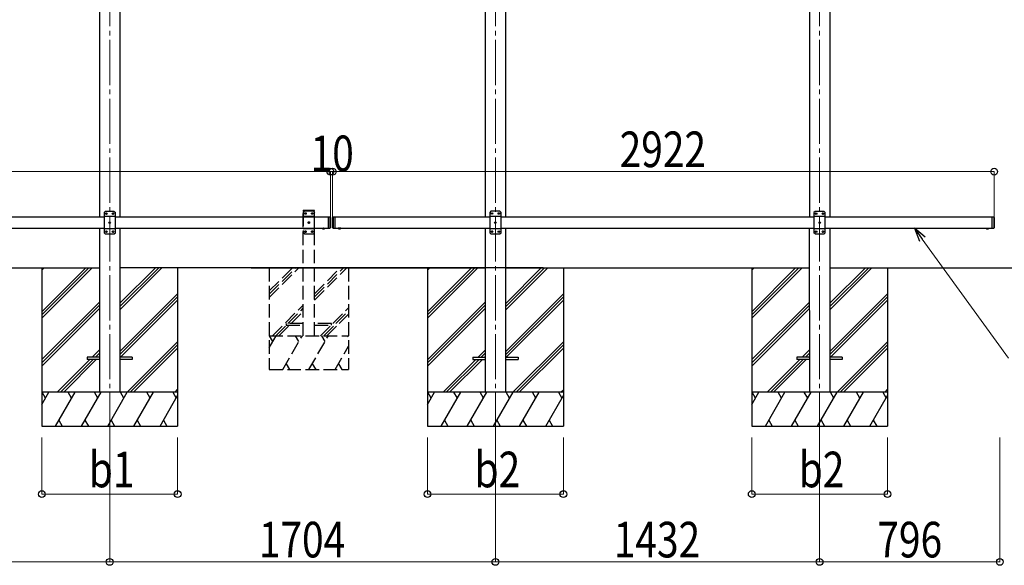
# Model space of a CAD drawing. Units: millimetres. Extents: x 0 to 29435, y 0 to 20790.
# Drawn here: x 9655 to 14004, y 4242 to 6654 of the extents above; entities that cross this region are included whole.
import ezdxf

# ---------------------------------------------------------------- set-up
doc = ezdxf.new("R2010")
doc.units = ezdxf.units.MM
doc.linetypes.add('YCENTER_1', pattern=[13, 10, -1, 1, -1])
doc.linetypes.add('YHIDDEN_1', pattern=[4, 3, -1])
for name, color, linetype, lineweight in [('YKK_12', 2, 'Continuous', 13), ('YKK_13', 4, 'Continuous', 30), ('YKK_A1', 4, 'Continuous', 30), ('YKK_D', 6, 'Continuous', 13)]:
    doc.layers.add(name, color=color, linetype=linetype, lineweight=lineweight)
doc.styles.add('text-b', font='extslim2.shx', dxfattribs={"width": 0.8, "bigfont": 'extfont2.shx'})

msp = doc.modelspace()

# ---------------------------------------------------------------- linework, layer by layer
at = {"layer": 'YKK_12', "linetype": 'YCENTER_1', "ltscale": 20}
for p, q in [((10052.2, 7604.6), (10052.2, 4756.4)), ((11756.2, 7604.6), (11756.2, 4750.8)), ((13188.2, 7604.6), (13188.2, 4756.4))]:
    msp.add_line(p, q, dxfattribs=at)
at = {"layer": 'YKK_13', "ltscale": 25}
for p, q in [((10032.2, 5806.6), (10027.2, 5801.6)), ((10027.2, 5801.6), (10027.2, 5711.6)), ((10072.2, 5806.6), (10032.2, 5806.6)), ((10035.1, 5797), (10035.1, 5796.2)), ((10035.9, 5797), (10035.1, 5797)), ((10035.1, 5796.2), (10035.9, 5796.2)), ((10037.6, 5798.7), (10036.7, 5798.7)), ((10036.7, 5798.7), (10036.7, 5797.9)), ((10036.7, 5795.3), (10036.7, 5794.5)), ((10036.7, 5794.5), (10037.6, 5794.5)), ((10037.6, 5797.9), (10037.6, 5798.7)), ((10037.6, 5794.5), (10037.6, 5795.3)), ((10039.3, 5797), (10038.4, 5797)), ((10038.4, 5796.2), (10039.3, 5796.2)), ((10039.3, 5796.2), (10039.3, 5797)), ((10065.1, 5797), (10065.1, 5796.2)), ((10065.9, 5797), (10065.1, 5797)), ((10065.1, 5796.2), (10065.9, 5796.2)), ((10067.6, 5798.7), (10066.7, 5798.7)), ((10066.7, 5798.7), (10066.7, 5797.9)), ((10066.7, 5795.3), (10066.7, 5794.5)), ((10066.7, 5794.5), (10067.6, 5794.5)), ((10067.6, 5797.9), (10067.6, 5798.7)), ((10067.6, 5794.5), (10067.6, 5795.3)), ((10069.3, 5797), (10068.4, 5797)), ((10068.4, 5796.2), (10069.3, 5796.2)), ((10069.3, 5796.2), (10069.3, 5797)), ((10072.2, 5806.6), (10077.2, 5801.6)), ((10077.2, 5711.6), (10077.2, 5801.6)), ((11736.2, 5807.1), (11731.2, 5802.1)), ((11731.2, 5802.1), (11731.2, 5712.1)), ((11776.2, 5807.1), (11736.2, 5807.1)), ((11739.1, 5797.5), (11739.1, 5796.7)), ((11739.9, 5797.5), (11739.1, 5797.5)), ((11739.1, 5796.7), (11739.9, 5796.7)), ((11741.6, 5799.2), (11740.7, 5799.2)), ((11740.7, 5799.2), (11740.7, 5798.4)), ((11740.7, 5795.9), (11740.7, 5795)), ((11740.7, 5795), (11741.6, 5795)), ((11741.6, 5798.4), (11741.6, 5799.2)), ((11741.6, 5795), (11741.6, 5795.9)), ((11743.3, 5797.5), (11742.4, 5797.5)), ((11742.4, 5796.7), (11743.3, 5796.7)), ((11743.3, 5796.7), (11743.3, 5797.5)), ((11769.1, 5797.5), (11769.1, 5796.7)), ((11769.9, 5797.5), (11769.1, 5797.5)), ((11769.1, 5796.7), (11769.9, 5796.7)), ((11771.6, 5799.2), (11770.7, 5799.2)), ((11770.7, 5799.2), (11770.7, 5798.4)), ((11770.7, 5795.9), (11770.7, 5795)), ((11770.7, 5795), (11771.6, 5795)), ((11771.6, 5798.4), (11771.6, 5799.2)), ((11771.6, 5795), (11771.6, 5795.9)), ((11773.3, 5797.5), (11772.4, 5797.5)), ((11772.4, 5796.7), (11773.3, 5796.7)), ((11773.3, 5796.7), (11773.3, 5797.5)), ((11776.2, 5807.1), (11781.2, 5802.1)), ((11781.2, 5712.1), (11781.2, 5802.1)), ((13168.2, 5806.6), (13163.2, 5801.6)), ((13163.2, 5801.6), (13163.2, 5711.6)), ((13208.2, 5806.6), (13168.2, 5806.6)), ((13171.1, 5797), (13171.1, 5796.2)), ((13171.9, 5797), (13171.1, 5797)), ((13171.1, 5796.2), (13171.9, 5796.2)), ((13173.6, 5798.7), (13172.7, 5798.7)), ((13172.7, 5798.7), (13172.7, 5797.9)), ((13172.7, 5795.3), (13172.7, 5794.5)), ((13172.7, 5794.5), (13173.6, 5794.5)), ((13173.6, 5797.9), (13173.6, 5798.7)), ((13173.6, 5794.5), (13173.6, 5795.3)), ((13175.3, 5797), (13174.4, 5797)), ((13174.4, 5796.2), (13175.3, 5796.2)), ((13175.3, 5796.2), (13175.3, 5797)), ((13201.1, 5797), (13201.1, 5796.2)), ((13201.9, 5797), (13201.1, 5797)), ((13201.1, 5796.2), (13201.9, 5796.2)), ((13203.6, 5798.7), (13202.7, 5798.7)), ((13202.7, 5798.7), (13202.7, 5797.9)), ((13202.7, 5795.3), (13202.7, 5794.5)), ((13202.7, 5794.5), (13203.6, 5794.5)), ((13203.6, 5797.9), (13203.6, 5798.7)), ((13203.6, 5794.5), (13203.6, 5795.3)), ((13205.3, 5797), (13204.4, 5797)), ((13204.4, 5796.2), (13205.3, 5796.2)), ((13205.3, 5796.2), (13205.3, 5797)), ((13208.2, 5806.6), (13213.2, 5801.6)), ((13213.2, 5711.6), (13213.2, 5801.6)), ((10077.2, 5783.9), (10027.2, 5783.9)), ((10050.1, 5757), (10050.1, 5756.2)), ((10050.9, 5757), (10050.1, 5757)), ((10050.1, 5756.2), (10050.9, 5756.2)), ((10052.6, 5758.7), (10051.7, 5758.7)), ((10051.7, 5758.7), (10051.7, 5757.9)), ((10051.7, 5755.3), (10051.7, 5754.5)), ((10051.7, 5754.5), (10052.6, 5754.5)), ((10052.6, 5757.9), (10052.6, 5758.7)), ((10052.6, 5754.5), (10052.6, 5755.3)), ((10054.3, 5757), (10053.4, 5757)), ((10053.4, 5756.2), (10054.3, 5756.2)), ((10054.3, 5756.2), (10054.3, 5757)), ((11017.2, 5782.1), (11017.2, 5732.1)), ((11017.2, 5782.1), (11025.2, 5782.1)), ((11025.2, 5782.1), (11025.2, 5732.1)), ((11027.2, 5780.1), (11025.2, 5782.1)), ((11027.2, 5780.1), (11027.2, 5734.1)), ((11037.2, 5780.1), (11039.2, 5782.1)), ((11037.2, 5780.1), (11037.2, 5734.1)), ((11039.2, 5782.1), (11039.2, 5732.1)), ((11039.2, 5782.1), (11049.2, 5782.1)), ((11047.2, 5782.1), (11047.2, 5732.1)), ((11781.2, 5784.4), (11731.2, 5784.4)), ((11754.1, 5757.5), (11754.1, 5756.7)), ((11754.9, 5757.5), (11754.1, 5757.5)), ((11754.1, 5756.7), (11754.9, 5756.7)), ((11756.6, 5759.2), (11755.7, 5759.2)), ((11755.7, 5759.2), (11755.7, 5758.4)), ((11755.7, 5755.9), (11755.7, 5755)), ((11755.7, 5755), (11756.6, 5755)), ((11756.6, 5758.4), (11756.6, 5759.2)), ((11756.6, 5755), (11756.6, 5755.9)), ((11758.3, 5757.5), (11757.4, 5757.5)), ((11757.4, 5756.7), (11758.3, 5756.7)), ((11758.3, 5756.7), (11758.3, 5757.5)), ((13213.2, 5783.9), (13163.2, 5783.9)), ((13186.1, 5757), (13186.1, 5756.2)), ((13186.9, 5757), (13186.1, 5757)), ((13186.1, 5756.2), (13186.9, 5756.2)), ((13188.6, 5758.7), (13187.7, 5758.7)), ((13187.7, 5758.7), (13187.7, 5757.9)), ((13187.7, 5755.3), (13187.7, 5754.5)), ((13187.7, 5754.5), (13188.6, 5754.5)), ((13188.6, 5757.9), (13188.6, 5758.7)), ((13188.6, 5754.5), (13188.6, 5755.3)), ((13190.3, 5757), (13189.4, 5757)), ((13189.4, 5756.2), (13190.3, 5756.2)), ((13190.3, 5756.2), (13190.3, 5757)), ((13949.2, 5782.1), (13949.2, 5732.1)), ((13949.2, 5782.1), (13957.2, 5782.1)), ((13957.2, 5782.1), (13957.2, 5732.1)), ((13959.2, 5780.1), (13957.2, 5782.1)), ((13959.2, 5780.1), (13959.2, 5734.1)), ((10077.2, 5729.3), (10027.2, 5729.3)), ((10032.2, 5706.6), (10027.2, 5711.6)), ((10032.2, 5706.6), (10072.2, 5706.6)), ((10035.1, 5717), (10035.1, 5716.2)), ((10035.9, 5717), (10035.1, 5717)), ((10035.1, 5716.2), (10035.9, 5716.2)), ((10037.6, 5718.7), (10036.7, 5718.7)), ((10036.7, 5718.7), (10036.7, 5717.9)), ((10036.7, 5715.3), (10036.7, 5714.5)), ((10036.7, 5714.5), (10037.6, 5714.5)), ((10037.6, 5717.9), (10037.6, 5718.7)), ((10037.6, 5714.5), (10037.6, 5715.3)), ((10039.3, 5717), (10038.4, 5717)), ((10038.4, 5716.2), (10039.3, 5716.2)), ((10039.3, 5716.2), (10039.3, 5717)), ((10065.1, 5717), (10065.1, 5716.2)), ((10065.9, 5717), (10065.1, 5717)), ((10065.1, 5716.2), (10065.9, 5716.2)), ((10067.6, 5718.7), (10066.7, 5718.7)), ((10066.7, 5718.7), (10066.7, 5717.9)), ((10066.7, 5715.3), (10066.7, 5714.5)), ((10066.7, 5714.5), (10067.6, 5714.5)), ((10067.6, 5717.9), (10067.6, 5718.7)), ((10067.6, 5714.5), (10067.6, 5715.3)), ((10069.3, 5717), (10068.4, 5717)), ((10068.4, 5716.2), (10069.3, 5716.2)), ((10069.3, 5716.2), (10069.3, 5717)), ((10072.2, 5706.6), (10077.2, 5711.6)), ((11017.2, 5732.1), (11025.2, 5732.1)), ((11027.2, 5734.1), (11025.2, 5732.1)), ((11037.2, 5734.1), (11039.2, 5732.1)), ((11039.2, 5732.1), (11049.2, 5732.1)), ((11073.1, 5732.1), (11061.3, 5732.1)), ((11061.3, 5732.1), (11061.3, 5731.6)), ((11073.1, 5731.6), (11061.3, 5731.6)), ((11069.7, 5732.1), (11064.7, 5732.1)), ((11073.1, 5732.1), (11073.1, 5731.6)), ((11781.2, 5729.8), (11731.2, 5729.8)), ((11736.2, 5707.1), (11731.2, 5712.1)), ((11736.2, 5707.1), (11776.2, 5707.1)), ((11739.1, 5717.5), (11739.1, 5716.7)), ((11739.9, 5717.5), (11739.1, 5717.5)), ((11739.1, 5716.7), (11739.9, 5716.7)), ((11741.6, 5719.2), (11740.7, 5719.2)), ((11740.7, 5719.2), (11740.7, 5718.4)), ((11740.7, 5715.9), (11740.7, 5715)), ((11740.7, 5715), (11741.6, 5715)), ((11741.6, 5718.4), (11741.6, 5719.2)), ((11741.6, 5715), (11741.6, 5715.9)), ((11743.3, 5717.5), (11742.4, 5717.5)), ((11742.4, 5716.7), (11743.3, 5716.7)), ((11743.3, 5716.7), (11743.3, 5717.5)), ((11769.1, 5717.5), (11769.1, 5716.7)), ((11769.9, 5717.5), (11769.1, 5717.5)), ((11769.1, 5716.7), (11769.9, 5716.7)), ((11771.6, 5719.2), (11770.7, 5719.2)), ((11770.7, 5719.2), (11770.7, 5718.4)), ((11770.7, 5715.9), (11770.7, 5715)), ((11770.7, 5715), (11771.6, 5715)), ((11771.6, 5718.4), (11771.6, 5719.2)), ((11771.6, 5715), (11771.6, 5715.9)), ((11773.3, 5717.5), (11772.4, 5717.5)), ((11772.4, 5716.7), (11773.3, 5716.7)), ((11773.3, 5716.7), (11773.3, 5717.5)), ((11776.2, 5707.1), (11781.2, 5712.1)), ((13213.2, 5729.3), (13163.2, 5729.3)), ((13168.2, 5706.6), (13163.2, 5711.6)), ((13168.2, 5706.6), (13208.2, 5706.6)), ((13171.1, 5717), (13171.1, 5716.2)), ((13171.9, 5717), (13171.1, 5717)), ((13171.1, 5716.2), (13171.9, 5716.2)), ((13173.6, 5718.7), (13172.7, 5718.7)), ((13172.7, 5718.7), (13172.7, 5717.9)), ((13172.7, 5715.3), (13172.7, 5714.5)), ((13172.7, 5714.5), (13173.6, 5714.5)), ((13173.6, 5717.9), (13173.6, 5718.7)), ((13173.6, 5714.5), (13173.6, 5715.3)), ((13175.3, 5717), (13174.4, 5717)), ((13174.4, 5716.2), (13175.3, 5716.2)), ((13175.3, 5716.2), (13175.3, 5717)), ((13201.1, 5717), (13201.1, 5716.2)), ((13201.9, 5717), (13201.1, 5717)), ((13201.1, 5716.2), (13201.9, 5716.2)), ((13203.6, 5718.7), (13202.7, 5718.7)), ((13202.7, 5718.7), (13202.7, 5717.9)), ((13202.7, 5715.3), (13202.7, 5714.5)), ((13202.7, 5714.5), (13203.6, 5714.5)), ((13203.6, 5717.9), (13203.6, 5718.7)), ((13203.6, 5714.5), (13203.6, 5715.3)), ((13205.3, 5717), (13204.4, 5717)), ((13204.4, 5716.2), (13205.3, 5716.2)), ((13205.3, 5716.2), (13205.3, 5717)), ((13208.2, 5706.6), (13213.2, 5711.6)), ((13949.2, 5732.1), (13957.2, 5732.1)), ((13959.2, 5734.1), (13957.2, 5732.1))]:
    msp.add_line(p, q, dxfattribs=at)
at = {"layer": 'YKK_13', "linetype": 'YHIDDEN_1', "ltscale": 20}
for p, q in [((10906.9, 5807.1), (10907, 5809.2)), ((10957.5, 5807.1), (10906.9, 5807.1)), ((10912.2, 5807.1), (10907.2, 5802.1)), ((10907.2, 5802.1), (10907.2, 5712.1)), ((10956.4, 5810.1), (10908, 5810.1)), ((10952.2, 5807.1), (10912.2, 5807.1)), ((10915.1, 5797.5), (10915.1, 5796.7)), ((10915.9, 5797.5), (10915.1, 5797.5)), ((10915.1, 5796.7), (10915.9, 5796.7)), ((10917.6, 5799.2), (10916.7, 5799.2)), ((10916.7, 5799.2), (10916.7, 5798.4)), ((10916.7, 5795.9), (10916.7, 5795)), ((10916.7, 5795), (10917.6, 5795)), ((10917.6, 5798.4), (10917.6, 5799.2)), ((10917.6, 5795), (10917.6, 5795.9)), ((10919.3, 5797.5), (10918.4, 5797.5)), ((10918.4, 5796.7), (10919.3, 5796.7)), ((10919.3, 5796.7), (10919.3, 5797.5)), ((10945.1, 5797.5), (10945.1, 5796.7)), ((10945.9, 5797.5), (10945.1, 5797.5)), ((10945.1, 5796.7), (10945.9, 5796.7)), ((10947.6, 5799.2), (10946.7, 5799.2)), ((10946.7, 5799.2), (10946.7, 5798.4)), ((10946.7, 5795.9), (10946.7, 5795)), ((10946.7, 5795), (10947.6, 5795)), ((10947.6, 5798.4), (10947.6, 5799.2)), ((10947.6, 5795), (10947.6, 5795.9)), ((10949.3, 5797.5), (10948.4, 5797.5)), ((10948.4, 5796.7), (10949.3, 5796.7)), ((10949.3, 5796.7), (10949.3, 5797.5)), ((10952.2, 5807.1), (10957.2, 5802.1)), ((10957.2, 5712.1), (10957.2, 5802.1)), ((10957.5, 5807.1), (10957.4, 5809.2)), ((10957.2, 5784.4), (10907.2, 5784.4)), ((10930.1, 5757.5), (10930.1, 5756.7)), ((10930.9, 5757.5), (10930.1, 5757.5)), ((10930.1, 5756.7), (10930.9, 5756.7)), ((10932.6, 5759.2), (10931.7, 5759.2)), ((10931.7, 5759.2), (10931.7, 5758.4)), ((10931.7, 5755.9), (10931.7, 5755)), ((10931.7, 5755), (10932.6, 5755)), ((10932.6, 5758.4), (10932.6, 5759.2)), ((10932.6, 5755), (10932.6, 5755.9)), ((10934.3, 5757.5), (10933.4, 5757.5)), ((10933.4, 5756.7), (10934.3, 5756.7)), ((10934.3, 5756.7), (10934.3, 5757.5)), ((10957.2, 5729.8), (10907.2, 5729.8)), ((10912.2, 5707.1), (10907.2, 5712.1)), ((10912.2, 5707.1), (10952.2, 5707.1)), ((10915.1, 5717.5), (10915.1, 5716.7)), ((10915.9, 5717.5), (10915.1, 5717.5)), ((10915.1, 5716.7), (10915.9, 5716.7)), ((10917.6, 5719.2), (10916.7, 5719.2)), ((10916.7, 5719.2), (10916.7, 5718.4)), ((10916.7, 5715.9), (10916.7, 5715)), ((10916.7, 5715), (10917.6, 5715)), ((10917.6, 5718.4), (10917.6, 5719.2)), ((10917.6, 5715), (10917.6, 5715.9)), ((10919.3, 5717.5), (10918.4, 5717.5)), ((10918.4, 5716.7), (10919.3, 5716.7)), ((10919.3, 5716.7), (10919.3, 5717.5)), ((10945.1, 5717.5), (10945.1, 5716.7)), ((10945.9, 5717.5), (10945.1, 5717.5)), ((10945.1, 5716.7), (10945.9, 5716.7)), ((10947.6, 5719.2), (10946.7, 5719.2)), ((10946.7, 5719.2), (10946.7, 5718.4)), ((10946.7, 5715.9), (10946.7, 5715)), ((10946.7, 5715), (10947.6, 5715)), ((10947.6, 5718.4), (10947.6, 5719.2)), ((10947.6, 5715), (10947.6, 5715.9)), ((10949.3, 5717.5), (10948.4, 5717.5)), ((10948.4, 5716.7), (10949.3, 5716.7)), ((10949.3, 5716.7), (10949.3, 5717.5)), ((10952.2, 5707.1), (10957.2, 5712.1)), ((10994.7, 5729.4), (10996, 5732.1)), ((10996, 5732.1), (10997.2, 5732.7)), ((10998.3, 5732.1), (10997.2, 5732.7)), ((10999.6, 5729.4), (10998.3, 5732.1)), ((11064.7, 5729.4), (11066, 5732.1)), ((11066, 5732.1), (11067.2, 5732.7)), ((11068.3, 5732.1), (11067.2, 5732.7)), ((11069.6, 5729.4), (11068.3, 5732.1)), ((13926.7, 5729.4), (13928, 5732.1)), ((13928, 5732.1), (13929.2, 5732.7)), ((13930.3, 5732.1), (13929.2, 5732.7)), ((13931.6, 5729.4), (13930.3, 5732.1)), ((10832.2, 5311.1), (10832.2, 5303.1)), ((10907.2, 5311.1), (10832.2, 5311.1)), ((11032.2, 5311.1), (10957.2, 5311.1)), ((11032.2, 5303.1), (11032.2, 5311.1)), ((11032.2, 5303.1), (11032.2, 5311.1)), ((10832.2, 5303.1), (10907.2, 5303.1)), ((10957.2, 5303.1), (11032.2, 5303.1))]:
    msp.add_line(p, q, dxfattribs=at)
at = {"layer": 'YKK_13', "ltscale": 20}
for p, q in [((10991.3, 5732.1), (11003.1, 5732.1)), ((10991.3, 5732.1), (10991.3, 5731.6)), ((10991.3, 5731.6), (11003.1, 5731.6)), ((10994.7, 5732.1), (10999.7, 5732.1)), ((11003.1, 5732.1), (11003.1, 5731.6)), ((11073.1, 5732.1), (11061.3, 5732.1)), ((11061.3, 5732.1), (11061.3, 5731.6)), ((11073.1, 5731.6), (11061.3, 5731.6)), ((11069.7, 5732.1), (11064.7, 5732.1)), ((11073.1, 5732.1), (11073.1, 5731.6)), ((13923.3, 5732.1), (13935.1, 5732.1)), ((13923.3, 5732.1), (13923.3, 5731.6)), ((13923.3, 5731.6), (13935.1, 5731.6)), ((13926.7, 5732.1), (13931.7, 5732.1)), ((13935.1, 5732.1), (13935.1, 5731.6)), ((9952.2, 5161.6), (9952.2, 5152.6)), ((10007.2, 5161.6), (9952.2, 5161.6)), ((10007.2, 5152.6), (9952.2, 5152.6)), ((10152.2, 5161.6), (10097.2, 5161.6)), ((10152.2, 5152.6), (10097.2, 5152.6)), ((10152.2, 5161.6), (10152.2, 5152.6)), ((11656.2, 5161.6), (11656.2, 5152.6)), ((11656.2, 5161.6), (11711.2, 5161.6)), ((11656.2, 5152.6), (11711.2, 5152.6)), ((11801.2, 5161.6), (11856.2, 5161.6)), ((11801.2, 5152.6), (11856.2, 5152.6)), ((11856.2, 5161.6), (11856.2, 5152.6)), ((13088.2, 5161.6), (13088.2, 5152.6)), ((13143.2, 5161.6), (13088.2, 5161.6)), ((13143.2, 5152.6), (13088.2, 5152.6)), ((13288.2, 5161.6), (13233.2, 5161.6)), ((13288.2, 5152.6), (13233.2, 5152.6)), ((13288.2, 5161.6), (13288.2, 5152.6))]:
    msp.add_line(p, q, dxfattribs=at)
at = {"layer": 'YKK_13', "linetype": 'YHIDDEN_1', "ltscale": 25}
for p, q in [((11064.7, 5729.4), (11066, 5732.1)), ((11066, 5732.1), (11067.2, 5732.7)), ((11068.3, 5732.1), (11067.2, 5732.7)), ((11069.6, 5729.4), (11068.3, 5732.1))]:
    msp.add_line(p, q, dxfattribs=at)
at = {"layer": 'YKK_13', "ltscale": 25}
for centre in [(10037.2, 5796.6), (10067.2, 5796.6), (11741.2, 5797.1), (11771.2, 5797.1), (13173.2, 5796.6), (13203.2, 5796.6), (10052.2, 5756.6), (11756.2, 5757.1), (13188.2, 5756.6), (10037.2, 5716.6), (10067.2, 5716.6), (11741.2, 5717.1), (11771.2, 5717.1), (13173.2, 5716.6), (13203.2, 5716.6)]:
    msp.add_circle(centre, 3.5, dxfattribs=at)
at = {"layer": 'YKK_13', "linetype": 'YHIDDEN_1', "ltscale": 20}
for centre in [(10917.2, 5797.1), (10947.2, 5797.1), (10932.2, 5757.1), (10917.2, 5717.1), (10947.2, 5717.1)]:
    msp.add_circle(centre, 3.5, dxfattribs=at)
at = {"layer": 'YKK_13', "ltscale": 25}
for centre, radius, start, end in [((10035.9, 5797.9), 0.84, 270, 0), ((10035.9, 5795.3), 0.84, 0, 90), ((10038.4, 5797.9), 0.84, 180, 270), ((10038.4, 5795.3), 0.84, 90, 180), ((10065.9, 5797.9), 0.84, 270, 0), ((10065.9, 5795.3), 0.84, 0, 90), ((10068.4, 5797.9), 0.84, 180, 270), ((10068.4, 5795.3), 0.84, 90, 180), ((11739.9, 5798.4), 0.84, 270, 0), ((11739.9, 5795.9), 0.84, 0, 90), ((11742.4, 5798.4), 0.84, 180, 270), ((11742.4, 5795.9), 0.84, 90, 180), ((11769.9, 5798.4), 0.84, 270, 0), ((11769.9, 5795.9), 0.84, 0, 90), ((11772.4, 5798.4), 0.84, 180, 270), ((11772.4, 5795.9), 0.84, 90, 180), ((13171.9, 5797.9), 0.84, 270, 0), ((13171.9, 5795.3), 0.84, 0, 90), ((13174.4, 5797.9), 0.84, 180, 270), ((13174.4, 5795.3), 0.84, 90, 180), ((13201.9, 5797.9), 0.84, 270, 0), ((13201.9, 5795.3), 0.84, 0, 90), ((13204.4, 5797.9), 0.84, 180, 270), ((13204.4, 5795.3), 0.84, 90, 180), ((10050.9, 5757.9), 0.84, 270, 0), ((10050.9, 5755.3), 0.84, 0, 90), ((10053.4, 5757.9), 0.84, 180, 270), ((10053.4, 5755.3), 0.84, 90, 180), ((11754.9, 5758.4), 0.84, 270, 0), ((11754.9, 5755.9), 0.84, 0, 90), ((11757.4, 5758.4), 0.84, 180, 270), ((11757.4, 5755.9), 0.84, 90, 180), ((13186.9, 5757.9), 0.84, 270, 0), ((13186.9, 5755.3), 0.84, 0, 90), ((13189.4, 5757.9), 0.84, 180, 270), ((13189.4, 5755.3), 0.84, 90, 180), ((10035.9, 5717.9), 0.84, 270, 0), ((10035.9, 5715.3), 0.84, 0, 90), ((10038.4, 5717.9), 0.84, 180, 270), ((10038.4, 5715.3), 0.84, 90, 180), ((10065.9, 5717.9), 0.84, 270, 0), ((10065.9, 5715.3), 0.84, 0, 90), ((10068.4, 5717.9), 0.84, 180, 270), ((10068.4, 5715.3), 0.84, 90, 180), ((11067.2, 5737), 8.02, 222.6168, 317.3832), ((11739.9, 5718.4), 0.84, 270, 0), ((11739.9, 5715.9), 0.84, 0, 90), ((11742.4, 5718.4), 0.84, 180, 270), ((11742.4, 5715.9), 0.84, 90, 180), ((11769.9, 5718.4), 0.84, 270, 0), ((11769.9, 5715.9), 0.84, 0, 90), ((11772.4, 5718.4), 0.84, 180, 270), ((11772.4, 5715.9), 0.84, 90, 180), ((13171.9, 5717.9), 0.84, 270, 0), ((13171.9, 5715.3), 0.84, 0, 90), ((13174.4, 5717.9), 0.84, 180, 270), ((13174.4, 5715.3), 0.84, 90, 180), ((13201.9, 5717.9), 0.84, 270, 0), ((13201.9, 5715.3), 0.84, 0, 90), ((13204.4, 5717.9), 0.84, 180, 270), ((13204.4, 5715.3), 0.84, 90, 180)]:
    msp.add_arc(centre, radius, start, end, dxfattribs=at)
at = {"layer": 'YKK_13', "linetype": 'YHIDDEN_1', "ltscale": 20}
for centre, radius, start, end in [((10908, 5809.1), 1, 90, 176.9999), ((10915.9, 5798.4), 0.84, 270, 0), ((10915.9, 5795.9), 0.84, 0, 90), ((10918.4, 5798.4), 0.84, 180, 270), ((10918.4, 5795.9), 0.84, 90, 180), ((10945.9, 5798.4), 0.84, 270, 0), ((10945.9, 5795.9), 0.84, 0, 90), ((10948.4, 5798.4), 0.84, 180, 270), ((10948.4, 5795.9), 0.84, 90, 180), ((10956.4, 5809.1), 1, 3.0001, 90), ((10930.9, 5758.4), 0.84, 270, 0), ((10930.9, 5755.9), 0.84, 0, 90), ((10933.4, 5758.4), 0.84, 180, 270), ((10933.4, 5755.9), 0.84, 90, 180), ((10915.9, 5718.4), 0.84, 270, 0), ((10915.9, 5715.9), 0.84, 0, 90), ((10918.4, 5718.4), 0.84, 180, 270), ((10918.4, 5715.9), 0.84, 90, 180), ((10945.9, 5718.4), 0.84, 270, 0), ((10945.9, 5715.9), 0.84, 0, 90), ((10948.4, 5718.4), 0.84, 180, 270), ((10948.4, 5715.9), 0.84, 90, 180)]:
    msp.add_arc(centre, radius, start, end, dxfattribs=at)
at = {"layer": 'YKK_13', "ltscale": 20}
for centre in [(10997.2, 5737), (11067.2, 5737), (13929.2, 5737)]:
    msp.add_arc(centre, 8.02, 222.6168, 317.3832, dxfattribs=at)
at = {"layer": 'YKK_A1', "ltscale": 20}
for p, q in [((10007, 7686.7), (10007, 5782.1)), ((10097.4, 7686.7), (10097.4, 5782.1)), ((11711, 7686.7), (11711, 5782.1)), ((11801.4, 7686.7), (11801.4, 5782.1)), ((13143, 7686.7), (13143, 5782.1)), ((13233.4, 7686.7), (13233.4, 5782.1)), ((10006.8, 5732.1), (10007, 5007.1)), ((10097.2, 5732.1), (10097, 5007.1)), ((11710.8, 5732.1), (11711, 5007.1)), ((11801.2, 5732.5), (11801, 5007.1)), ((13142.8, 5732.1), (13143, 5007.1)), ((13233.2, 5732.1), (13233, 5007.1)), ((7197.1, 5557.5), (10006.8, 5557.1)), ((11966.8, 5557.1), (10097, 5557.1)), ((10677, 5557.1), (11710.8, 5557.4)), ((11801.1, 5557.1), (13142.8, 5557.5)), ((13233.1, 5557.4), (14728.4, 5557.1))]:
    msp.add_line(p, q, dxfattribs=at)
at = {"layer": 'YKK_A1', "linetype": 'YHIDDEN_1', "ltscale": 20}
for p, q in [((10907.2, 5257.1), (10907.2, 5807.1)), ((10957.2, 5807.1), (10907.2, 5807.1)), ((10957.2, 5257.1), (10957.2, 5807.1)), ((10757.2, 5557.1), (10757.2, 5107.1)), ((10757.2, 5454.8), (10859.5, 5557.1)), ((10757.2, 5440.6), (10873.7, 5557.1)), ((10757.2, 5426.5), (10887.8, 5557.1)), ((10957.2, 5414.4), (11099.9, 5557.1)), ((10957.2, 5428.5), (11085.8, 5557.1)), ((10957.2, 5442.6), (11071.6, 5557.1)), ((11107.2, 5557.1), (11107.2, 5107.1)), ((10771.6, 5257.1), (10907.2, 5392.6)), ((10839.8, 5311.1), (10907.2, 5378.5)), ((10853.9, 5311.1), (10907.2, 5364.4)), ((11037.8, 5311.1), (11107.2, 5380.5)), ((11051.9, 5311.1), (11107.2, 5366.4)), ((11066.1, 5311.1), (11107.2, 5352.2)), ((10785.8, 5257.1), (10832.2, 5303.5)), ((10799.9, 5257.1), (10845.9, 5303.1)), ((10983.8, 5257.1), (11029.8, 5303.1)), ((10997.9, 5257.1), (11043.9, 5303.1)), ((11012.1, 5257.1), (11058.1, 5303.1)), ((10757.2, 5204), (10787.8, 5257.1)), ((10757.2, 5257.1), (11107.2, 5257.1)), ((10772.8, 5231.1), (10757.8, 5257.1)), ((10816.7, 5107.1), (10903.3, 5257.1)), ((10888.3, 5231.1), (10873.3, 5257.1)), ((10932.2, 5107.1), (11018.8, 5257.1)), ((11003.8, 5231.1), (10988.8, 5257.1)), ((11107.2, 5252.1), (11104.2, 5257.1)), ((11047.6, 5107.1), (11107.2, 5210.2)), ((10831.7, 5133.1), (10846.7, 5107.1)), ((10947.2, 5133.1), (10962.2, 5107.1)), ((11062.6, 5133.1), (11077.6, 5107.1)), ((10757.2, 5107.1), (11107.2, 5107.1))]:
    msp.add_line(p, q, dxfattribs=at)
at = {"layer": 'YKK_A1', "ltscale": 25}
for p, q in [((7177.2, 5782.1), (10027.2, 5782.1)), ((10077.2, 5782.1), (11017.2, 5782.1)), ((11047.2, 5782.1), (11731.2, 5782.1)), ((11781.2, 5782.1), (13163.2, 5782.1)), ((13213.2, 5782.1), (13949.2, 5782.1)), ((7177.2, 5732.1), (10027.2, 5732.1)), ((10077.2, 5732.3), (11017.2, 5732.1)), ((11047.2, 5732.1), (11731.2, 5732.1)), ((11781.2, 5732.5), (13163.2, 5732.1)), ((13213.2, 5732.1), (13949.2, 5732.1))]:
    msp.add_line(p, q, dxfattribs=at)
at = {"layer": 'YKK_A1'}
for p, q in [((9752.4, 5557.5), (9752.4, 4857.5)), ((9752.4, 5363.3), (9946.5, 5557.5)), ((9752.4, 5349.2), (9960.7, 5557.5)), ((9752.4, 5335), (9974.8, 5557.5)), ((9752.4, 5547.2), (9762.7, 5557.5)), ((10097.6, 5371.9), (10283.2, 5557.5)), ((10097.6, 5386), (10269.1, 5557.5)), ((10097.6, 5400.2), (10254.9, 5557.5)), ((10352.4, 5557.5), (10352.4, 4857.5)), ((11456.4, 5557.1), (11456.4, 4857.1)), ((11456.4, 5363), (11650.5, 5557.1)), ((11456.4, 5348.8), (11664.7, 5557.1)), ((11456.4, 5334.7), (11678.8, 5557.1)), ((11456.4, 5546.8), (11466.7, 5557.1)), ((11801.6, 5371.5), (11987.2, 5557.1)), ((11801.6, 5385.6), (11973.1, 5557.1)), ((11801.6, 5399.8), (11958.9, 5557.1)), ((12056.4, 5557.1), (12056.4, 4857.1)), ((12888.4, 5557.5), (12888.4, 4857.5)), ((12888.4, 5363.3), (13082.5, 5557.5)), ((12888.4, 5349.2), (13096.7, 5557.5)), ((12888.4, 5335), (13110.8, 5557.5)), ((12888.4, 5547.2), (12898.7, 5557.5)), ((13233.6, 5371.9), (13419.2, 5557.5)), ((13233.6, 5386), (13405.1, 5557.5)), ((13233.6, 5400.2), (13390.9, 5557.5)), ((13488.4, 5557.5), (13488.4, 4857.5)), ((10097.6, 5188), (10352.4, 5442.8)), ((11801.6, 5187.7), (12056.4, 5442.5)), ((13233.6, 5188), (13488.4, 5442.8)), ((9752.4, 5151.2), (10007.2, 5406)), ((10097.6, 5173.9), (10352.4, 5428.7)), ((10099.8, 5162), (10352.4, 5414.5)), ((11456.4, 5150.8), (11711.2, 5405.6)), ((11801.6, 5173.5), (12056.4, 5428.3)), ((11803.8, 5161.6), (12056.4, 5414.2)), ((12888.4, 5151.2), (13143.2, 5406)), ((13233.6, 5173.9), (13488.4, 5428.7)), ((13235.8, 5162), (13488.4, 5414.5)), ((9752.4, 5137), (10007.2, 5391.8)), ((9752.4, 5122.9), (10007.2, 5377.7)), ((11456.4, 5136.7), (11711.2, 5391.5)), ((11456.4, 5122.5), (11711.2, 5377.3)), ((12888.4, 5137), (13143.2, 5391.8)), ((12888.4, 5122.9), (13143.2, 5377.7)), ((10129.2, 5007.5), (10352.4, 5230.7)), ((11833.2, 5007.1), (12056.4, 5230.3)), ((13265.2, 5007.5), (13488.4, 5230.7)), ((9975.3, 5162), (10007.2, 5193.9)), ((9989.5, 5162), (10007.2, 5179.7)), ((10143.3, 5007.5), (10352.4, 5216.5)), ((10157.5, 5007.5), (10352.4, 5202.4)), ((11679.3, 5161.6), (11711.2, 5193.5)), ((11693.5, 5161.6), (11711.2, 5179.3)), ((11847.3, 5007.1), (12056.4, 5216.2)), ((11861.5, 5007.1), (12056.4, 5202)), ((13111.3, 5162), (13143.2, 5193.9)), ((13125.5, 5162), (13143.2, 5179.7)), ((13279.3, 5007.5), (13488.4, 5216.5)), ((13293.5, 5007.5), (13488.4, 5202.4)), ((9820.8, 5007.5), (9966.3, 5153)), ((9835, 5007.5), (9980.5, 5153)), ((9849.1, 5007.5), (9994.6, 5153)), ((10003.6, 5162), (10007.2, 5165.6)), ((11524.8, 5007.1), (11670.3, 5152.6)), ((11539, 5007.1), (11684.5, 5152.6)), ((11553.1, 5007.1), (11698.6, 5152.6)), ((11707.6, 5161.6), (11711.2, 5165.2)), ((12956.8, 5007.5), (13102.3, 5153)), ((12971, 5007.5), (13116.5, 5153)), ((12985.1, 5007.5), (13130.6, 5153)), ((13139.6, 5162), (13143.2, 5165.6)), ((10352.4, 5007.5), (9752.4, 5007.5)), ((9752.4, 4953.2), (9783.7, 5007.5)), ((9768.7, 4981.5), (9753.7, 5007.5)), ((9812.6, 4857.5), (9899.2, 5007.5)), ((9884.2, 4981.5), (9869.2, 5007.5)), ((9928.1, 4857.5), (10014.7, 5007.5)), ((9999.7, 4981.5), (9984.7, 5007.5)), ((10043.5, 4857.5), (10130.1, 5007.5)), ((10115.1, 4981.5), (10100.1, 5007.5)), ((10159, 4857.5), (10245.6, 5007.5)), ((10230.6, 4981.5), (10215.6, 5007.5)), ((10331.1, 5007.5), (10346.1, 4981.5)), ((10341.3, 5007.5), (10352.4, 5018.6)), ((12056.4, 5007.1), (11456.4, 5007.1)), ((11456.4, 4952.8), (11487.7, 5007.1)), ((11472.7, 4981.1), (11457.7, 5007.1)), ((11516.6, 4857.1), (11603.2, 5007.1)), ((11588.2, 4981.1), (11573.2, 5007.1)), ((11632.1, 4857.1), (11718.7, 5007.1)), ((11703.7, 4981.1), (11688.7, 5007.1)), ((11747.5, 4857.1), (11834.1, 5007.1)), ((11819.1, 4981.1), (11804.1, 5007.1)), ((11863, 4857.1), (11949.6, 5007.1)), ((11934.6, 4981.1), (11919.6, 5007.1)), ((12035.1, 5007.1), (12050.1, 4981.1)), ((12045.3, 5007.1), (12056.4, 5018.2)), ((13488.4, 5007.5), (12888.4, 5007.5)), ((12888.4, 4953.2), (12919.7, 5007.5)), ((12904.7, 4981.5), (12889.7, 5007.5)), ((12948.6, 4857.5), (13035.2, 5007.5)), ((13020.2, 4981.5), (13005.2, 5007.5)), ((13064.1, 4857.5), (13150.7, 5007.5)), ((13135.7, 4981.5), (13120.7, 5007.5)), ((13179.5, 4857.5), (13266.1, 5007.5)), ((13251.1, 4981.5), (13236.1, 5007.5)), ((13295, 4857.5), (13381.6, 5007.5)), ((13366.6, 4981.5), (13351.6, 5007.5)), ((13467.1, 5007.5), (13482.1, 4981.5)), ((13477.3, 5007.5), (13488.4, 5018.6)), ((10274.5, 4857.5), (10352.4, 4992.4)), ((11978.5, 4857.1), (12056.4, 4992.1)), ((13410.5, 4857.5), (13488.4, 4992.4)), ((9827.6, 4883.5), (9842.6, 4857.5)), ((9943.1, 4883.5), (9958.1, 4857.5)), ((10058.5, 4883.5), (10073.5, 4857.5)), ((10174, 4883.5), (10189, 4857.5)), ((10289.5, 4883.5), (10304.5, 4857.5)), ((11531.6, 4883.1), (11546.6, 4857.1)), ((11647.1, 4883.1), (11662.1, 4857.1)), ((11762.5, 4883.1), (11777.5, 4857.1)), ((11878, 4883.1), (11893, 4857.1)), ((11993.5, 4883.1), (12008.5, 4857.1)), ((12963.6, 4883.5), (12978.6, 4857.5)), ((13079.1, 4883.5), (13094.1, 4857.5)), ((13194.5, 4883.5), (13209.5, 4857.5)), ((13310, 4883.5), (13325, 4857.5)), ((13425.5, 4883.5), (13440.5, 4857.5)), ((9752.4, 4857.5), (10352.4, 4857.5)), ((11456.4, 4857.1), (12056.4, 4857.1)), ((12888.4, 4857.5), (13488.4, 4857.5))]:
    msp.add_line(p, q, dxfattribs=at)
at = {"layer": 'YKK_D'}
for p, q in [((6125.2, 5982.1), (11027.2, 5982.1)), ((11027.2, 5982.1), (10967.7, 5982.1)), ((11027.2, 5781.1), (11027.2, 5983.1)), ((11027.2, 5883.9), (11027.2, 5983.1)), ((11027.2, 5982.1), (11037.2, 5982.1)), ((11037.2, 5781.1), (11037.2, 5983.1)), ((11037.2, 5883.1), (11037.2, 5983.1)), ((11037.2, 5982.1), (13959.2, 5982.1)), ((11037.2, 5982.1), (11096.7, 5982.1)), ((13959.2, 5781.1), (13959.2, 5983.1)), ((9752.4, 4807.5), (9752.4, 4556.1)), ((10052.2, 4807.1), (10052.2, 4256.1)), ((10052.2, 4807.1), (10052.2, 4256.1)), ((10352.4, 4807.5), (10352.4, 4556.1)), ((11456.4, 4807.1), (11456.4, 4556.1)), ((11756.2, 4807.1), (11756.2, 4256.1)), ((11756.2, 4806.1), (11756.2, 4256.1)), ((12056.4, 4807.1), (12056.4, 4556.1)), ((12888.4, 4807.5), (12888.4, 4556.1)), ((13188.2, 4807.1), (13188.2, 4256.1)), ((13188.2, 4807.1), (13188.2, 4256.1)), ((13488.4, 4807.5), (13488.4, 4556.1)), ((13984.3, 4807.1), (13984.3, 4256.1)), ((9752.4, 4557.1), (10352.4, 4557.1)), ((11456.4, 4557.1), (12056.4, 4557.1)), ((12888.4, 4557.1), (13488.4, 4557.1)), ((7152.2, 4257.1), (10052.2, 4257.1)), ((11756.2, 4257.1), (10052.2, 4257.1)), ((11756.2, 4257.1), (13188.2, 4257.1)), ((13984.3, 4257.1), (13188.2, 4257.1))]:
    msp.add_line(p, q, dxfattribs=at)
at = {"layer": 'YKK_D', "linetype": 'ByBlock', "lineweight": -2, "extrusion": (0, 0, -1)}
for p, q in [((13654.7, 5693.3), (13606.9, 5732.1)), ((13606.9, 5732.1), (13628.9, 5674.6)), ((13606.9, 5732.1), (13641.8, 5683.9))]:
    msp.add_line(p, q, dxfattribs=at)
at = {"layer": 'YKK_D', "ltscale": 10, "extrusion": (0, 0, -1)}
msp.add_line((13641.8, 5683.9), (14022.7, 5157.2), dxfattribs=at)
at = {"layer": 'YKK_D', "linetype": 'ByBlock', "lineweight": -2}
for centre in [(11027.2, 5982.1), (11027.2, 5982.1), (11037.2, 5982.1), (11037.2, 5982.1), (13959.2, 5982.1), (9752.4, 4557.1), (10352.4, 4557.1), (11456.4, 4557.1), (12056.4, 4557.1), (12888.4, 4557.1), (13488.4, 4557.1), (10052.2, 4257.1), (10052.2, 4257.1), (11756.2, 4257.1), (11756.2, 4257.1), (13188.2, 4257.1), (13188.2, 4257.1), (13984.3, 4257.1)]:
    msp.add_circle(centre, 14.9, dxfattribs=at)

# ---------------------------------------------------------------- texts
at = {"layer": 'YKK_D', "style": 'text-b', "width": 0.8}
for s, p in [('10', (10939.8, 5984.1)), ('2922', (12305, 6002.1)), ('b1', (9960, 4587.1)), ('b2', (11664, 4587.1)), ('b2', (13096, 4587.1)), ('1704', (10711, 4277.1)), ('1432', (12279, 4277.1)), ('796', (13443.4, 4277.1))]:
    msp.add_text(s, height=157.5, dxfattribs=at).set_placement(p)

doc.saveas('drawing.dxf')
